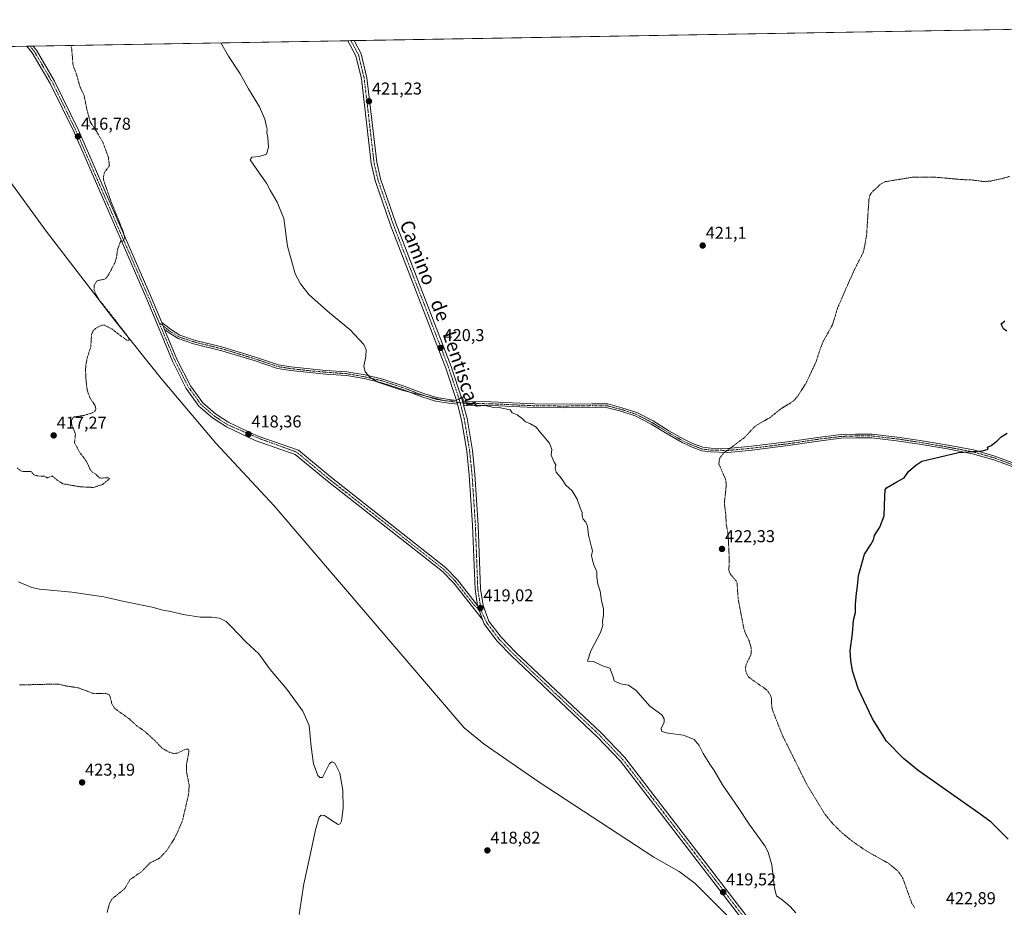
# Model space of a CAD drawing. Units: metres. Extents: x 618503 to 621980, y 4680856 to 4683228.
# Drawn here: x 621033 to 621608, y 4682709 to 4683228 of the extents above; entities that cross this region are included whole.
import ezdxf
from ezdxf.enums import TextEntityAlignment as Align

# ---------------------------------------------------------------- set-up
doc = ezdxf.new("R2010")
doc.units = ezdxf.units.M
doc.header["$MEASUREMENT"] = 0
doc.linetypes.add('TRAZO_Y_PUNTO', pattern=[1, 0.5, -0.25, 0, -0.25])
doc.linetypes.add('TRAZOS', pattern=[0.75, 0.5, -0.25])
for name, color, linetype, lineweight in [('Camino', 19, 'Continuous', 0), ('Camino Cxs', 19, 'Continuous', 0), ('Camino eje', 39, 'TRAZO_Y_PUNTO', 13), ('Carátula', 7, 'Continuous', 5), ('Comarca CxS', 133, 'Continuous', 0), ('Comunidad Autónoma CxS', 142, 'Continuous', 0), ('Corriente natural lineal', 142, 'Continuous', 13), ('Cultivos herbáceos CxS', 92, 'Continuous', 0), ('Curva de nivel auxiliar', 36, 'TRAZOS', 0), ('Curva de nivel maestra', 36, 'Continuous', 30), ('Curva de nivel normal', 36, 'Continuous', 0), ('Espacio natural protegido CxS', 2, 'Continuous', 0), ('Municipio CxS', 142, 'Continuous', 0), ('Pista no pavimentada', 254, 'Continuous', 13), ('Pista no pavimentada Cxs', 254, 'Continuous', 0), ('Pista pavimentada eje', 135, 'TRAZO_Y_PUNTO', 0), ('Provincia CxS', 1, 'Continuous', 0), ('Punto de cota en terreno', 7, 'Continuous', 0), ('Rótulo de punto de cota en terreno', 19, 'Continuous', 0), ('Texto cartográfico', 19, 'Continuous', 0)]:
    doc.layers.add(name, color=color, linetype=linetype, lineweight=lineweight)
doc.styles.add('Arial', font='txt', dxfattribs={"height": 0.2})

# ---------------------------------------------------------------- blocks, each defined once
blk = doc.blocks.new('*U156')
at = {"layer": 'Curva de nivel normal', "color": 36, "linetype": 'Continuous', "lineweight": 0}
for points in [[(621150.32, 4683214.09, 420), (621154.83, 4683206.3, 420), (621161.77, 4683195.93, 420), (621166.6, 4683187.3, 420), (621172.96, 4683176.8, 420), (621176.16, 4683169.49, 420), (621176.79, 4683165.93, 420), (621177.34, 4683163.76, 420), (621177.3, 4683161.76, 420), (621177.82, 4683158.89, 420), (621178.15, 4683153.09, 420), (621177.04, 4683149.05, 420), (621172.75, 4683147.81, 420), (621168.4, 4683147.29, 420), (621167.44, 4683145.76, 420), (621172.73, 4683138.25, 420), (621177.04, 4683132.22, 420), (621179.24, 4683128.08, 420), (621183.21, 4683121.06, 420), (621187.12, 4683111.48, 420), (621189.24, 4683095.43, 420), (621193.72, 4683079.2, 420), (621196.82, 4683073.4, 420), (621201.97, 4683066.87, 420), (621213.88, 4683056.32, 420), (621225.86, 4683046.47, 420), (621233.79, 4683037.97, 420), (621235.19, 4683034.78, 420), (621235.06, 4683030.84, 420), (621233.91, 4683025.29, 420), (621234.63, 4683021.99, 420), (621237.49, 4683018.68, 420), (621242.06, 4683015.95, 420), (621255.96, 4683011.22, 420), (621281.37, 4683004.95, 420), (621283.58, 4683004.89, 420), (621285.46, 4683005.46, 420), (621287.08, 4683005.25, 420), (621289.46, 4683006.02, 420), (621291.32, 4683007.33, 420), (621291.8, 4683005.76, 420), (621291.76, 4683003.93, 420), (621293.54, 4683004, 420), (621295.48, 4683003.72, 420), (621296.82, 4683002.66, 420), (621299.72, 4683001.89, 420), (621304.48, 4683002.32, 420), (621308.86, 4683001.36, 420), (621313.61, 4683000.94, 420), (621319.19, 4682999.66, 420), (621320.42, 4682997.96, 420), (621323.41, 4682996.76, 420), (621326.33, 4682994.72, 420), (621328.26, 4682992.76, 420), (621330.84, 4682991.84, 420), (621334.36, 4682989.6, 420), (621336.64, 4682986.81, 420), (621342.2, 4682980.38, 420), (621343.66, 4682976.5, 420), (621343.28, 4682973.35, 420), (621344.9, 4682969.15, 420), (621345.99, 4682967.6, 420), (621345.48, 4682965.73, 420), (621346.1, 4682963.32, 420), (621349.18, 4682959.68, 420), (621351.74, 4682955.76, 420), (621355.4, 4682952.44, 420), (621358.4, 4682947.6, 420), (621360.08, 4682942.42, 420), (621361.26, 4682939.75, 420), (621361.3, 4682937.75, 420), (621361.85, 4682935.83, 420), (621363.41, 4682934.22, 420), (621364.4, 4682931.76, 420), (621364.94, 4682926.6, 420), (621366.67, 4682919.5, 420), (621367.25, 4682917.41, 420), (621366.84, 4682914.66, 420), (621367.4, 4682911.9, 420), (621368.09, 4682909.25, 420), (621369.92, 4682905.08, 420), (621369.87, 4682902.03, 420), (621370.47, 4682897.96, 420), (621371.87, 4682893.89, 420), (621372.65, 4682888.18, 420), (621373.74, 4682883.75, 420), (621373.76, 4682879.75, 420), (621373.2, 4682876.08, 420), (621373.44, 4682873.75, 420), (621372.07, 4682869.75, 420), (621366.42, 4682859.06, 420), (621364.5, 4682853.02, 420), (621367.95, 4682852.78, 420), (621373.1, 4682850.26, 420), (621377.42, 4682848.91, 420), (621379.26, 4682844.41, 420), (621380.02, 4682841.51, 420), (621383.64, 4682839.79, 420), (621388.39, 4682838.87, 420), (621392.72, 4682835.88, 420), (621400.88, 4682826.7, 420), (621407.73, 4682821.55, 420), (621409.18, 4682819.33, 420), (621409.25, 4682817.4, 420), (621407.43, 4682813.58, 420), (621407.79, 4682811.8, 420), (621411.26, 4682810.88, 420), (621420.52, 4682809.7, 420), (621426.65, 4682807.17, 420), (621429.58, 4682803.73, 420), (621431.96, 4682799, 420), (621435.73, 4682792.77, 420), (621438.33, 4682789.03, 420), (621443.29, 4682780.77, 420), (621452.35, 4682767.5, 420), (621458.69, 4682757.84, 420), (621467.94, 4682745.01, 420), (621469.93, 4682741.39, 420), (621471.92, 4682734.07, 420), (621473.48, 4682720.41, 420), (621474.8, 4682715.81, 420), (621478.02, 4682713.64, 420), (621482.77, 4682709.71, 420), (621485.99, 4682705.93, 420)], [(621196.06, 4682704.95, 420), (621198.76, 4682722.87, 420), (621202.73, 4682740.57, 420), (621205.66, 4682754.4, 420), (621207.86, 4682761.83, 420), (621209.05, 4682763.03, 420), (621210.94, 4682762.91, 420), (621215.15, 4682759.98, 420), (621218.83, 4682757.54, 420), (621220.12, 4682757.93, 420), (621220.83, 4682759.53, 420), (621221.8, 4682767.03, 420), (621221.57, 4682777.52, 420), (621219.77, 4682787.64, 420), (621216.92, 4682793.48, 420), (621215.46, 4682794.08, 420), (621213.79, 4682793.21, 420), (621211.73, 4682788.82, 420), (621209.72, 4682785.07, 420), (621208.24, 4682784.94, 420), (621207.01, 4682786.2, 420), (621204.53, 4682793.04, 420), (621203.12, 4682802.9, 420), (621202.01, 4682815.41, 420), (621198.27, 4682823.66, 420), (621188.85, 4682836.58, 420), (621179.14, 4682848.12, 420), (621172.63, 4682857.31, 420), (621164.93, 4682864.16, 420), (621156.35, 4682873.18, 420), (621153.58, 4682876.2, 420), (621149.66, 4682878.12, 420), (621145.02, 4682878.68, 420), (621138.35, 4682878.73, 420), (621128.35, 4682880.22, 420), (621121.16, 4682882, 420), (621116.63, 4682882.84, 420), (621110.4, 4682884.48, 420), (621094.02, 4682887.9, 420), (621082.04, 4682890.61, 420), (621063.5, 4682893.26, 420), (621044.5, 4682895.03, 420), (621040.06, 4682895.92, 420), (621032.39, 4682899.27, 420)]]:
    blk.add_polyline3d(points, dxfattribs=at)
blk = doc.blocks.new('*U160')
at = {"layer": 'Curva de nivel auxiliar', "color": 36, "linetype": 'TRAZOS', "lineweight": 0}
for points in [[(621555.55, 4682708.76, 422.5), (621553.74, 4682711.46, 422.5), (621548.59, 4682725.76, 422.5), (621547.37, 4682727.96, 422.5), (621545.46, 4682730.41, 422.5), (621540.3, 4682734.72, 422.5), (621527.23, 4682742.11, 422.5), (621518.83, 4682747.84, 422.5), (621512.43, 4682753.2, 422.5), (621506.77, 4682758.87, 422.5), (621502.95, 4682763.55, 422.5), (621492.22, 4682781.4, 422.5), (621478.26, 4682809.45, 422.5), (621472.5, 4682824.06, 422.5), (621471.96, 4682826.63, 422.5), (621471.7, 4682831.57, 422.5), (621471.07, 4682833.33, 422.5), (621469.56, 4682835.47, 422.5), (621468.13, 4682836.84, 422.5), (621459.92, 4682842.56, 422.5), (621458.38, 4682843.77, 422.5), (621457.56, 4682845.06, 422.5), (621456.8, 4682847.29, 422.5), (621456.6, 4682848.94, 422.5), (621457.02, 4682851.05, 422.5), (621459.82, 4682856.76, 422.5), (621460.06, 4682859.33, 422.5), (621459.82, 4682861.27, 422.5), (621458.68, 4682865.05, 422.5), (621456.55, 4682869.24, 422.5), (621455.6, 4682872.35, 422.5), (621452.31, 4682889.37, 422.5), (621451.74, 4682898.52, 422.5), (621451, 4682900.14, 422.5), (621447.78, 4682903.72, 422.5), (621446.96, 4682905.82, 422.5), (621447.11, 4682914.06, 422.5), (621446.56, 4682925.09, 422.5), (621446.25, 4682928.49, 422.5), (621445.42, 4682932.57, 422.5), (621445.09, 4682938.66, 422.5), (621444.29, 4682945.34, 422.5), (621445.23, 4682953.7, 422.5), (621445.32, 4682957.13, 422.5), (621444.8, 4682959.63, 422.5), (621441.14, 4682967.94, 422.5), (621441.21, 4682970.28, 422.5), (621441.76, 4682972, 422.5), (621443.95, 4682974.58, 422.5), (621456.06, 4682983.58, 422.5), (621462.22, 4682990.23, 422.5), (621470.74, 4682995.15, 422.5), (621477.35, 4683000.42, 422.5), (621484.38, 4683004.72, 422.5), (621487.14, 4683007.77, 422.5), (621492, 4683015.44, 422.5), (621497.86, 4683027.89, 422.5), (621500.17, 4683035.21, 422.5), (621501.84, 4683039.38, 422.5), (621507.43, 4683049.48, 422.5), (621510.41, 4683059.31, 422.5), (621515.28, 4683070.55, 422.5), (621520.29, 4683081.77, 422.5), (621525.26, 4683091.48, 422.5), (621526.24, 4683095.45, 422.5), (621527.34, 4683102.23, 422.5), (621528.68, 4683122.61, 422.5), (621529.27, 4683125.14, 422.5), (621530.47, 4683126.93, 422.5), (621535.79, 4683131.78, 422.5), (621537.87, 4683132.94, 422.5), (621554.02, 4683135.63, 422.5), (621567.28, 4683135.65, 422.5), (621583.16, 4683134.2, 422.5), (621587.92, 4683134.12, 422.5), (621596.09, 4683133.06, 422.5), (621599.75, 4683133.4, 422.5), (621607.38, 4683135.03, 422.5), (621610.63, 4683136.1, 422.5)], [(621032.97, 4682839.06, 422.5), (621055.29, 4682839.61, 422.5), (621059.58, 4682838.55, 422.5), (621067.22, 4682837.38, 422.5), (621075.85, 4682834.13, 422.5), (621083.3, 4682833.99, 422.5), (621084.91, 4682833.64, 422.5), (621085.7, 4682832.62, 422.5), (621086.73, 4682828.12, 422.5), (621088.43, 4682825.36, 422.5), (621097.01, 4682819.19, 422.5), (621101.2, 4682815.29, 422.5), (621106.14, 4682811.85, 422.5), (621111.98, 4682806.46, 422.5), (621116.04, 4682802.2, 422.5), (621120.23, 4682799.85, 422.5), (621122.9, 4682798.99, 422.5), (621125.13, 4682799.29, 422.5), (621130.06, 4682801.63, 422.5), (621131.23, 4682801.62, 422.5), (621131.66, 4682801.14, 422.5), (621131.68, 4682799.7, 422.5), (621130.26, 4682792.12, 422.5), (621130.41, 4682788.04, 422.5), (621131.88, 4682780.62, 422.5), (621131.72, 4682775.94, 422.5), (621128.12, 4682760.28, 422.5), (621125.27, 4682753.3, 422.5), (621123.1, 4682749.06, 422.5), (621119.13, 4682742.8, 422.5), (621115.57, 4682738.75, 422.5), (621114.01, 4682737.56, 422.5), (621109.16, 4682735.2, 422.5), (621104.07, 4682730, 422.5), (621097.23, 4682725.21, 422.5), (621094.36, 4682720.13, 422.5), (621087.75, 4682714.82, 422.5), (621086.31, 4682713.21, 422.5), (621085.25, 4682710.92, 422.5), (621084.04, 4682706.24, 422.5)]]:
    blk.add_polyline3d(points, dxfattribs=at)
blk = doc.blocks.new('*U164')
at = {"layer": 'Curva de nivel maestra', "color": 36, "linetype": 'Continuous', "lineweight": 30}
for points in [[(621609.99, 4682749.09, 425), (621599.96, 4682758.93, 425), (621592.82, 4682764.2, 425), (621557.46, 4682789.16, 425), (621548.82, 4682796.14, 425), (621538.93, 4682806.26, 425), (621530.68, 4682819.37, 425), (621522.36, 4682837, 425), (621518.99, 4682847.32, 425), (621518.14, 4682853.42, 425), (621517.66, 4682859.08, 425), (621519.12, 4682869.04, 425), (621519.67, 4682876.83, 425), (621520.76, 4682881.4, 425), (621520.9, 4682886.34, 425), (621521.36, 4682892.75, 425), (621521.99, 4682896.75, 425), (621522.49, 4682903.08, 425), (621524.05, 4682908.42, 425), (621526.15, 4682915.42, 425), (621529.81, 4682921.08, 425), (621531.31, 4682923.75, 425), (621531.92, 4682926.42, 425), (621535.05, 4682931.25, 425), (621537.59, 4682937.75, 425), (621537.88, 4682949.4, 425), (621538.22, 4682953.12, 425), (621538.98, 4682954.16, 425), (621544.9, 4682957.67, 425), (621549.18, 4682960, 425), (621551.84, 4682963.71, 425), (621556.04, 4682967.42, 425), (621559.52, 4682969.79, 425), (621569.43, 4682972.18, 425), (621581.02, 4682974.82, 425), (621595.01, 4682975.87, 425), (621598.35, 4682976.78, 425), (621597.85, 4682978.04, 425), (621599.93, 4682978.88, 425), (621603.27, 4682981.38, 425), (621605.93, 4682984.01, 425), (621609.27, 4682986.12, 425)], [(621609.15, 4683045.63, 425), (621607.28, 4683047.1, 425), (621606.37, 4683048.62, 425), (621605.83, 4683049.92, 425), (621608.03, 4683051.75, 425)]]:
    blk.add_polyline3d(points, dxfattribs=at)
blk = doc.blocks.new('5PATER')
at = {"layer": 'Carátula', "linetype": 'Continuous', "lineweight": 5}
h = blk.add_hatch(color=250, dxfattribs=at)
edge = h.paths.add_edge_path()
edge.add_ellipse((0, 0.01), major_axis=(-1.33, -1.34), ratio=0.999422, start_angle=0, end_angle=360)

msp = doc.modelspace()

# ---------------------------------------------------------------- linework, layer by layer
at = {"layer": 'Camino', "color": 19, "linetype": 'Continuous', "lineweight": 0}
for points in [[(621117.6, 4683046.67, 418.45), (621115.87, 4683050.84, 418.41)], [(621115.87, 4683050.84, 418.41), (621120.92, 4683046.85, 418.63), (621126.37, 4683043.36, 418.85), (621135.09, 4683040.45, 418.98), (621151.48, 4683036.43, 419.15), (621170.57, 4683030.6, 419.36), (621184.04, 4683026.07, 419.47), (621191.34, 4683024.92, 419.53), (621200.62, 4683023.87, 419.61), (621211.6, 4683022.81, 419.75), (621224.02, 4683021.96, 419.85), (621234.59, 4683020.15, 419.91), (621245.04, 4683017.7, 419.93), (621257.39, 4683013.65, 419.94), (621268.38, 4683009.42, 419.94), (621276.21, 4683007.02, 419.95), (621283.63, 4683005.87, 419.97), (621288.02, 4683005.29, 419.97)], [(621288.62, 4683003, 419.96), (621283.32, 4683003.7, 419.95), (621275.72, 4683004.87, 419.88), (621267.67, 4683007.34, 419.88), (621256.65, 4683011.58, 419.89), (621244.44, 4683015.58, 419.89), (621234.15, 4683017.99, 419.84), (621223.76, 4683019.78, 419.79), (621211.42, 4683020.62, 419.69), (621200.39, 4683021.68, 419.56), (621191.04, 4683022.74, 419.48), (621183.52, 4683023.93, 419.42), (621169.9, 4683028.5, 419.34), (621150.89, 4683034.31, 419.12), (621134.48, 4683038.33, 419.01), (621125.41, 4683041.36, 418.81), (621119.64, 4683045.06, 418.54), (621117.6, 4683046.67, 418.45)], [(621288.02, 4683005.29, 419.97), (621288.62, 4683003, 419.96)], [(621291.48, 4683004.84, 419.96), (621292.07, 4683002.54, 419.94)], [(621291.48, 4683004.84, 419.96), (621293.19, 4683004.61, 419.97), (621308.06, 4683004.4, 420.04), (621333.46, 4683003.24, 420.32), (621350.54, 4683003.05, 420.56), (621367.07, 4683003.31, 420.93), (621376.36, 4683003.18, 421.17), (621384.45, 4683001.02, 421.29), (621393.17, 4682998.2, 421.49), (621402.68, 4682993.25, 421.66), (621411.96, 4682987.55, 421.82), (621420.63, 4682982.55, 421.97), (621426.37, 4682979.95, 422.07), (621431.76, 4682977.89, 422.17), (621436.34, 4682977.38, 422.24), (621446.28, 4682977.12, 422.41), (621460.22, 4682978.44, 422.69), (621482.55, 4682981.21, 423), (621500.28, 4682983.86, 423.22), (621512.38, 4682985.32, 423.32), (621520.91, 4682985.59, 423.45), (621530.52, 4682985.59, 423.63), (621545.15, 4682983.86, 423.95), (621558.54, 4682981.87, 424.28), (621574.84, 4682979.09, 424.64), (621589.71, 4682976.3, 424.95), (621602.24, 4682972.7, 425.15), (621624.79, 4682964.34, 425.54)], [(621623.98, 4682962.3, 425.65), (621601.55, 4682970.61, 425.29), (621589.2, 4682974.15, 425.06), (621574.45, 4682976.92, 424.75), (621558.2, 4682979.7, 424.4), (621544.86, 4682981.68, 424.08), (621530.39, 4682983.39, 423.72), (621520.95, 4682983.39, 423.55), (621512.55, 4682983.12, 423.41), (621500.57, 4682981.68, 423.29), (621482.85, 4682979.03, 423.05), (621460.46, 4682976.25, 422.74), (621446.36, 4682974.92, 422.47), (621436.19, 4682975.19, 422.23), (621431.24, 4682975.73, 422.09), (621425.52, 4682977.91, 422), (621419.62, 4682980.6, 421.87), (621410.83, 4682985.66, 421.72), (621401.59, 4682991.33, 421.58), (621392.31, 4682996.17, 421.41), (621383.83, 4682998.91, 421.23), (621376.05, 4683000.98, 421.08), (621367.08, 4683001.11, 420.85), (621350.54, 4683000.85, 420.46), (621333.4, 4683001.04, 420.22), (621308, 4683002.2, 419.98), (621293.03, 4683002.42, 419.94), (621292.07, 4683002.54, 419.94)]]:
    msp.add_polyline3d(points, dxfattribs=at)
at = {"layer": 'Camino Cxs', "color": 19, "linetype": 'Continuous', "lineweight": 0}
msp.add_polyline3d([(621288.02, 4683005.29, 419.97), (621288.62, 4683003, 419.96), (621283.32, 4683003.7, 419.95), (621275.72, 4683004.87, 419.88), (621267.67, 4683007.34, 419.88), (621256.65, 4683011.58, 419.89), (621244.44, 4683015.58, 419.89), (621234.15, 4683017.99, 419.84), (621223.76, 4683019.78, 419.79), (621211.42, 4683020.62, 419.69), (621200.39, 4683021.68, 419.56), (621191.04, 4683022.74, 419.48), (621183.52, 4683023.93, 419.42), (621169.9, 4683028.5, 419.34), (621150.89, 4683034.31, 419.12), (621134.48, 4683038.33, 419.01), (621125.41, 4683041.36, 418.81), (621119.64, 4683045.06, 418.54), (621117.6, 4683046.67, 418.45), (621115.87, 4683050.84, 418.41), (621120.92, 4683046.85, 418.63), (621126.37, 4683043.36, 418.85), (621135.09, 4683040.45, 418.98), (621151.48, 4683036.43, 419.15), (621170.57, 4683030.6, 419.36), (621184.04, 4683026.07, 419.47), (621191.34, 4683024.92, 419.53), (621200.62, 4683023.87, 419.61), (621211.6, 4683022.81, 419.75), (621224.02, 4683021.96, 419.85), (621234.59, 4683020.15, 419.91), (621245.04, 4683017.7, 419.93), (621257.39, 4683013.65, 419.94), (621268.38, 4683009.42, 419.94), (621276.21, 4683007.02, 419.95), (621283.63, 4683005.87, 419.97), (621288.02, 4683005.29, 419.97)], close=True, dxfattribs=at)
msp.add_polyline3d([(621623.98, 4682962.3, 425.65), (621601.55, 4682970.61, 425.29), (621589.2, 4682974.15, 425.06), (621574.45, 4682976.92, 424.75), (621558.2, 4682979.7, 424.4), (621544.86, 4682981.68, 424.08), (621530.39, 4682983.39, 423.72), (621520.95, 4682983.39, 423.55), (621512.55, 4682983.12, 423.41), (621500.57, 4682981.68, 423.29), (621482.85, 4682979.03, 423.05), (621460.46, 4682976.25, 422.74), (621446.36, 4682974.92, 422.47), (621436.19, 4682975.19, 422.23), (621431.24, 4682975.73, 422.09), (621425.52, 4682977.91, 422), (621419.62, 4682980.6, 421.87), (621410.83, 4682985.66, 421.72), (621401.59, 4682991.33, 421.58), (621392.31, 4682996.17, 421.41), (621383.83, 4682998.91, 421.23), (621376.05, 4683000.98, 421.08), (621367.08, 4683001.11, 420.85), (621350.54, 4683000.85, 420.46), (621333.4, 4683001.04, 420.22), (621308, 4683002.2, 419.98), (621293.03, 4683002.42, 419.94), (621292.07, 4683002.54, 419.94), (621292.07, 4683002.54, 419.94), (621291.48, 4683004.84, 419.96), (621293.19, 4683004.61, 419.97), (621308.06, 4683004.4, 420.04), (621333.46, 4683003.24, 420.32), (621350.54, 4683003.05, 420.56), (621367.07, 4683003.31, 420.93), (621376.36, 4683003.18, 421.17), (621384.45, 4683001.02, 421.29), (621393.17, 4682998.2, 421.49), (621402.68, 4682993.25, 421.66), (621411.96, 4682987.55, 421.82), (621420.63, 4682982.55, 421.97), (621426.37, 4682979.95, 422.07), (621431.76, 4682977.89, 422.17), (621436.34, 4682977.38, 422.24), (621446.28, 4682977.12, 422.41), (621460.22, 4682978.44, 422.69), (621482.55, 4682981.21, 423), (621500.28, 4682983.86, 423.22), (621512.38, 4682985.32, 423.32), (621520.91, 4682985.59, 423.45), (621530.52, 4682985.59, 423.63), (621545.15, 4682983.86, 423.95), (621558.54, 4682981.87, 424.28), (621574.84, 4682979.09, 424.64), (621589.71, 4682976.3, 424.95), (621602.24, 4682972.7, 425.15), (621624.79, 4682964.34, 425.54)], dxfattribs=at)
at = {"layer": 'Camino eje', "color": 39, "linetype": 'TRAZO_Y_PUNTO', "lineweight": 13}
for points in [[(621114.41, 4683050.59, 418.35), (621120.28, 4683045.95, 418.58), (621125.89, 4683042.36, 418.83), (621134.78, 4683039.39, 419), (621151.19, 4683035.37, 419.14), (621170.24, 4683029.55, 419.35), (621183.78, 4683025, 419.45), (621191.19, 4683023.83, 419.5), (621200.5, 4683022.78, 419.58), (621211.51, 4683021.72, 419.72), (621223.89, 4683020.87, 419.82), (621234.37, 4683019.07, 419.87), (621244.74, 4683016.64, 419.91), (621257.02, 4683012.62, 419.91), (621268.03, 4683008.38, 419.91), (621275.96, 4683005.95, 419.92), (621283.48, 4683004.78, 419.96), (621290.05, 4683003.92, 419.96)], [(621290.05, 4683003.92, 419.96), (621293.11, 4683003.51, 419.96), (621308.03, 4683003.3, 420.02), (621333.43, 4683002.14, 420.27), (621350.54, 4683001.95, 420.51), (621367.08, 4683002.21, 420.89), (621376.2, 4683002.08, 421.13), (621384.14, 4682999.96, 421.26), (621392.74, 4682997.19, 421.45), (621402.13, 4682992.29, 421.62), (621411.39, 4682986.6, 421.77), (621420.12, 4682981.58, 421.91), (621425.95, 4682978.93, 422.05), (621431.5, 4682976.81, 422.13), (621436.26, 4682976.28, 422.23), (621446.32, 4682976.02, 422.44), (621460.34, 4682977.34, 422.72), (621482.7, 4682980.12, 423.03), (621500.43, 4682982.77, 423.26), (621512.46, 4682984.22, 423.37), (621520.93, 4682984.49, 423.5), (621530.46, 4682984.49, 423.67), (621545.01, 4682982.77, 424.01), (621558.37, 4682980.78, 424.34), (621574.64, 4682978, 424.69), (621589.46, 4682975.23, 425), (621601.89, 4682971.65, 425.22), (621624.38, 4682963.32, 425.59)]]:
    msp.add_polyline3d(points, dxfattribs=at)
at = {"layer": 'Comarca CxS', "color": 133, "linetype": 'Continuous', "lineweight": 0}
msp.add_polyline3d([(621980.43, 4680914.44, 438.45), (618544.28, 4680855.58, 413.47), (618505.21, 4683168.77, 393.78), (621940.23, 4683227.63, 429.81), (621980.43, 4680914.44, 438.45)], close=True, dxfattribs=at)
at = {"layer": 'Comunidad Autónoma CxS', "color": 142, "linetype": 'Continuous', "lineweight": 0}
msp.add_polyline3d([(619159.18, 4680866.11, 415.31), (618544.28, 4680855.58, 413.47), (618505.21, 4683168.77, 393.78), (621940.23, 4683227.63, 429.81), (621980.43, 4680914.44, 438.45), (619862.79, 4680878.17, 422.23), (619159.18, 4680866.11, 415.31)], close=True, dxfattribs=at)
at = {"layer": 'Corriente natural lineal', "color": 142, "linetype": 'Continuous', "lineweight": 13}
msp.add_polyline3d([(621592.12, 4682546.29, 419.46), (621524.58, 4682610.73, 419.14), (621495.39, 4682640.32, 418.71), (621484.7, 4682652.25, 418.68), (621475.48, 4682664.08, 418.65), (621455.21, 4682694.13, 418.48), (621445.16, 4682705.25, 418.54), (621427.3, 4682723.11, 418.33), (621417.86, 4682730.16, 418.35), (621403.07, 4682738.42, 418.27), (621336.26, 4682782.36, 418.25), (621304.01, 4682804.53, 418.27), (621292.35, 4682813.97, 418.16), (621181.5, 4682943.77, 417.68), (621147.45, 4682980.38, 417.82), (621115.59, 4683018.02, 417.76), (621088.51, 4683051.91, 417.39), (621048.41, 4683104.02, 416.55), (621024.03, 4683137.66, 416.45), (621016.99, 4683150.28, 416.31), (620954.23, 4683210.73, 415.85), (620954.23, 4683210.73, 415.85)], dxfattribs=at)
at = {"layer": 'Cultivos herbáceos CxS', "color": 92, "linetype": 'Continuous', "lineweight": 0}
for points in [[(620213.67, 4683198.05, 408.91), (621940.23, 4683227.63, 429.81), (621962.46, 4681948.26, 427.98)], [(620213.67, 4683198.05, 408.91), (620895.94, 4683209.74, 416.44), (620898.06, 4683209.77, 416.41), (620900.18, 4683209.81, 416.37), (620954.22, 4683210.73, 415.85), (621037.07, 4683212.15, 416.5), (621038.93, 4683212.19, 416.62), (621040.79, 4683212.22, 416.74), (621224.52, 4683215.37, 421.02), (621226.33, 4683215.4, 421.04), (621228.14, 4683215.43, 421.06), (621940.23, 4683227.63, 429.81), (621942.26, 4683110.8, 430.59), (621942.28, 4683109.68, 430.44), (621942.3, 4683108.55, 430.3), (621952.36, 4682529.72, 420.16), (621952.39, 4682527.68, 420.19), (621952.42, 4682526.32, 420.29), (621952.44, 4682524.97, 420.4), (621955.31, 4682359.65, 420.54), (621962.43, 4681950.37, 427.95), (621962.46, 4681948.26, 427.98)]]:
    msp.add_polyline3d(points, dxfattribs=at)
at = {"layer": 'Curva de nivel auxiliar', "color": 36, "linetype": 'TRAZOS', "lineweight": 0}
msp.add_polyline3d([(621062.76, 4683212.59, 417.5), (621062.89, 4683212.4, 417.5), (621063.35, 4683210.57, 417.5), (621064.13, 4683201.05, 417.5), (621066.27, 4683195.4, 417.5), (621068.06, 4683188.76, 417.5), (621070.61, 4683183.25, 417.5), (621072.29, 4683174.81, 417.5), (621074.16, 4683167.88, 417.5), (621077.91, 4683162.28, 417.5), (621081.63, 4683155.81, 417.5), (621084.77, 4683147.3, 417.5), (621085.36, 4683142.37, 417.5), (621082.45, 4683138.37, 417.5), (621081.94, 4683136.09, 417.5), (621082.01, 4683133.72, 417.5), (621086.28, 4683121.52, 417.5), (621093.38, 4683103.98, 417.5), (621094.16, 4683100.78, 417.5), (621093.86, 4683098.75, 417.5), (621093.13, 4683098.3, 417.5), (621092.13, 4683098.57, 417.5), (621091.86, 4683098.11, 417.5), (621090.14, 4683093.45, 417.5), (621089.51, 4683088.72, 417.5), (621088.81, 4683086.12, 417.5), (621084.48, 4683077.93, 417.5), (621083.45, 4683076.63, 417.5), (621082.48, 4683076.07, 417.5), (621078.75, 4683075.27, 417.5), (621077.91, 4683074.83, 417.5), (621076.47, 4683072.53, 417.5), (621076.35, 4683070.14, 417.5), (621077.24, 4683067.73, 417.5), (621079.29, 4683064.27, 417.5), (621095.59, 4683043.38, 417.5), (621096.99, 4683040.64, 417.5), (621096.23, 4683040.26, 417.5), (621094.89, 4683040.81, 417.5), (621086.59, 4683047.08, 417.5), (621082.53, 4683049.23, 417.5), (621081.34, 4683049.27, 417.5), (621079.56, 4683048.68, 417.5), (621077.28, 4683047.31, 417.5), (621075.88, 4683045.97, 417.5), (621074.95, 4683043.79, 417.5), (621074.48, 4683036.57, 417.5), (621072.36, 4683029.98, 417.5), (621071.54, 4683025.57, 417.5), (621071.44, 4683022.39, 417.5), (621071.7, 4683016.98, 417.5), (621072.49, 4683010.8, 417.5), (621074.06, 4683006.69, 417.5), (621076.99, 4683002.21, 417.5), (621077.53, 4683000.13, 417.5), (621076.81, 4682998.86, 417.5), (621075.37, 4682998.01, 417.5), (621070.54, 4682996.52, 417.5), (621064.88, 4682995.58, 417.5), (621063.72, 4682994.64, 417.5), (621063.15, 4682993.25, 417.5), (621063.43, 4682990.78, 417.5), (621065.04, 4682987.15, 417.5), (621065.51, 4682985.3, 417.5), (621065.01, 4682980.54, 417.5), (621068.03, 4682974.81, 417.5), (621071.93, 4682969.71, 417.5), (621074.17, 4682964.81, 417.5), (621075.12, 4682963.63, 417.5), (621077.57, 4682961.99, 417.5), (621079.46, 4682960.1, 417.5), (621080.9, 4682959.87, 417.5), (621084.78, 4682960.13, 417.5), (621085.41, 4682959.85, 417.5), (621085.24, 4682959.27, 417.5), (621081.36, 4682956.17, 417.5), (621075.96, 4682954.42, 417.5), (621068.04, 4682954.81, 417.5), (621058.18, 4682956.62, 417.5), (621054.87, 4682958.67, 417.5), (621052.02, 4682961.16, 417.5), (621049.25, 4682959.92, 417.5), (621047.43, 4682960.94, 417.5), (621044.29, 4682961.01, 417.5), (621041.95, 4682961.51, 417.5), (621041.11, 4682961.99, 417.5), (621039.87, 4682963.45, 417.5), (621039.22, 4682963.72, 417.5), (621035.71, 4682963.69, 417.5), (621033.62, 4682964.07, 417.5), (621031.4, 4682965.95, 417.5)], dxfattribs=at)
at = {"layer": 'Espacio natural protegido CxS', "color": 2, "linetype": 'Continuous', "lineweight": 0}
msp.add_polyline3d([(621980.43, 4680914.44, 438.45), (618544.28, 4680855.58, 413.47), (618505.21, 4683168.77, 393.78), (621940.23, 4683227.63, 429.81), (621980.43, 4680914.44, 438.45)], close=True, dxfattribs=at)
msp.add_polyline3d([(618505.21, 4683168.77, 393.78), (621940.23, 4683227.63, 429.81), (621940.23, 4683227.63, 429.81), (621980.43, 4680914.44, 438.45), (619862.79, 4680878.17, 422.23)], dxfattribs=at)
at = {"layer": 'Municipio CxS', "color": 142, "linetype": 'Continuous', "lineweight": 0}
msp.add_polyline3d([(618505.21, 4683168.77, 393.78), (621940.23, 4683227.63, 429.81), (621940.23, 4683227.63, 429.81), (621980.43, 4680914.44, 438.45), (619862.79, 4680878.17, 422.23)], dxfattribs=at)
at = {"layer": 'Pista no pavimentada', "color": 254, "linetype": 'Continuous', "lineweight": 13}
for points in [[(621224.52, 4683215.37, 421.02), (621228.14, 4683215.43, 421.06)], [(621288.02, 4683005.29, 419.97), (621281.78, 4683024.07, 420.14), (621249.45, 4683107.7, 420.94), (621240.53, 4683133.74, 420.98), (621238.23, 4683143.83, 420.96), (621232.49, 4683193.02, 421.07), (621229.27, 4683206.46, 421.06), (621224.52, 4683215.37, 421.02)], [(621228.14, 4683215.43, 421.06), (621232.31, 4683207.61, 421.1), (621235.66, 4683193.58, 421.16), (621241.41, 4683144.37, 421.1), (621243.63, 4683134.62, 421.09), (621252.48, 4683108.8, 420.98), (621284.81, 4683025.16, 420.23), (621291.13, 4683006.19, 419.97), (621291.48, 4683004.84, 419.96)], [(621037.07, 4683212.15, 416.5), (621040.79, 4683212.22, 416.74)], [(621303.14, 4682877.23, 418.83), (621286.34, 4682898.51, 418.48), (621279.65, 4682905.45, 418.42), (621212.45, 4682958.38, 418.06), (621193.84, 4682973.62, 417.97), (621170.5, 4682981.84, 418.25), (621153.64, 4682989.81, 418.74), (621145.56, 4682995.04, 418.78), (621137.64, 4683001.99, 418.76), (621130.24, 4683012.3, 418.58), (621122.15, 4683028.14, 418.53), (621107.14, 4683064.35, 418.12), (621064.69, 4683161.84, 416.64), (621050.84, 4683190.28, 416.63), (621040.36, 4683208.23, 416.54), (621037.07, 4683212.15, 416.5)], [(621040.79, 4683212.22, 416.74), (621042.74, 4683209.9, 416.82), (621053.39, 4683191.64, 416.93), (621067.32, 4683163.05, 416.91), (621109.8, 4683065.48, 418.28), (621115.87, 4683050.84, 418.41)], [(621117.6, 4683046.67, 418.45), (621115.87, 4683050.84, 418.41)], [(621117.6, 4683046.67, 418.45), (621124.78, 4683029.36, 418.53), (621132.71, 4683013.81, 418.61), (621139.79, 4683003.94, 418.65), (621147.31, 4682997.36, 418.67), (621155.05, 4682992.34, 418.66), (621171.57, 4682984.53, 418.34), (621195.71, 4682976.2, 418.1), (621214.14, 4682960.73, 418.06), (621281.6, 4682907.6, 418.46), (621288.52, 4682900.41, 418.57), (621300.29, 4682885.5, 418.93)], [(621288.02, 4683005.29, 419.97), (621288.62, 4683003, 419.96)], [(621300.29, 4682885.5, 418.93), (621298.75, 4682894.94, 419), (621297.36, 4682932.32, 419.34), (621295.42, 4682961.64, 419.53), (621294, 4682975.56, 419.63), (621290.95, 4682993.94, 419.8), (621288.62, 4683003, 419.96)], [(621291.48, 4683004.84, 419.96), (621292.07, 4683002.54, 419.94)], [(621292.07, 4683002.54, 419.94), (621294.11, 4682994.61, 419.79), (621297.2, 4682975.98, 419.66), (621298.63, 4682961.91, 419.53), (621300.58, 4682932.49, 419.39), (621301.96, 4682895.26, 419.11), (621303.56, 4682885.41, 419.01), (621306.88, 4682876.37, 419), (621313.96, 4682866.98, 419.09), (621322.52, 4682858.08, 419.19), (621372.32, 4682811.15, 419.26), (621386.13, 4682796.67, 419.27), (621486.65, 4682665.87, 419.77), (621523.16, 4682627.94, 420.13), (621538.84, 4682611.92, 420.19)], [(621300.29, 4682885.5, 418.93), (621303.14, 4682877.23, 418.83)], [(621300.29, 4682885.5, 418.93), (621303.14, 4682877.23, 418.83)], [(621484.2, 4682663.77, 419.94), (621383.68, 4682794.57, 419.17), (621370.05, 4682808.86, 419.18), (621320.25, 4682855.79, 419.1), (621311.51, 4682864.88, 419.03), (621304.02, 4682874.81, 418.87), (621303.14, 4682877.23, 418.83)]]:
    msp.add_polyline3d(points, dxfattribs=at)
at = {"layer": 'Pista no pavimentada Cxs', "color": 254, "linetype": 'Continuous', "lineweight": 0}
msp.add_polyline3d([(621484.2, 4682663.77, 419.94), (621383.68, 4682794.57, 419.17), (621370.05, 4682808.86, 419.18), (621320.25, 4682855.79, 419.1), (621311.51, 4682864.88, 419.03), (621304.02, 4682874.81, 418.87), (621303.14, 4682877.23, 418.83), (621300.29, 4682885.5, 418.93), (621298.75, 4682894.94, 419), (621297.36, 4682932.32, 419.34), (621295.42, 4682961.64, 419.53), (621294, 4682975.56, 419.63), (621290.95, 4682993.94, 419.8), (621288.62, 4683003, 419.96), (621288.02, 4683005.29, 419.97), (621281.78, 4683024.07, 420.14), (621249.45, 4683107.7, 420.94), (621240.53, 4683133.74, 420.98), (621238.23, 4683143.83, 420.96), (621232.49, 4683193.02, 421.07), (621229.27, 4683206.46, 421.06), (621224.52, 4683215.37, 421.02), (621228.14, 4683215.43, 421.06), (621232.31, 4683207.61, 421.1), (621235.66, 4683193.58, 421.16), (621241.41, 4683144.37, 421.1), (621243.63, 4683134.62, 421.09), (621252.48, 4683108.8, 420.98), (621284.81, 4683025.16, 420.23), (621291.13, 4683006.19, 419.97), (621291.48, 4683004.84, 419.96), (621291.48, 4683004.84, 419.96), (621292.07, 4683002.54, 419.94), (621294.11, 4682994.61, 419.79), (621297.2, 4682975.98, 419.66), (621298.63, 4682961.91, 419.53), (621300.58, 4682932.49, 419.39), (621301.96, 4682895.26, 419.11), (621303.56, 4682885.41, 419.01), (621306.88, 4682876.37, 419), (621313.96, 4682866.98, 419.09), (621322.52, 4682858.08, 419.19), (621372.32, 4682811.15, 419.26), (621386.13, 4682796.67, 419.27), (621486.65, 4682665.87, 419.77)], dxfattribs=at)
msp.add_polyline3d([(621115.87, 4683050.84, 418.41), (621117.6, 4683046.67, 418.45), (621124.78, 4683029.36, 418.53), (621132.71, 4683013.81, 418.61), (621139.79, 4683003.94, 418.65), (621147.31, 4682997.36, 418.67), (621155.05, 4682992.34, 418.66), (621171.57, 4682984.53, 418.34), (621195.71, 4682976.2, 418.1), (621214.14, 4682960.73, 418.06), (621281.6, 4682907.6, 418.46), (621288.52, 4682900.41, 418.57), (621300.29, 4682885.5, 418.93), (621303.14, 4682877.23, 418.83), (621286.34, 4682898.51, 418.48), (621279.65, 4682905.45, 418.42), (621212.45, 4682958.38, 418.06), (621193.84, 4682973.62, 417.97), (621170.5, 4682981.84, 418.25), (621153.64, 4682989.81, 418.74), (621145.56, 4682995.04, 418.78), (621137.64, 4683001.99, 418.76), (621130.24, 4683012.3, 418.58), (621122.15, 4683028.14, 418.53), (621107.14, 4683064.35, 418.12), (621064.69, 4683161.84, 416.64), (621050.84, 4683190.28, 416.63), (621040.36, 4683208.23, 416.54), (621037.07, 4683212.15, 416.5), (621040.79, 4683212.22, 416.74), (621042.74, 4683209.9, 416.82), (621053.39, 4683191.64, 416.93), (621067.32, 4683163.05, 416.91), (621109.8, 4683065.48, 418.28), (621115.87, 4683050.84, 418.41)], close=True, dxfattribs=at)
at = {"layer": 'Pista pavimentada eje', "color": 135, "linetype": 'TRAZO_Y_PUNTO', "lineweight": 0}
for points in [[(621226.33, 4683215.4, 421.04), (621230.79, 4683207.04, 421.09), (621234.08, 4683193.3, 421.12), (621239.82, 4683144.1, 421.03), (621242.08, 4683134.18, 421.04), (621250.97, 4683108.25, 420.95), (621283.3, 4683024.62, 420.18), (621289.58, 4683005.73, 419.97), (621290.05, 4683003.92, 419.96)], [(621038.93, 4683212.19, 416.62), (621038.93, 4683212.19, 416.62), (621041.55, 4683209.07, 416.65), (621052.12, 4683190.96, 416.76), (621066.01, 4683162.45, 416.76), (621108.47, 4683064.92, 418.19), (621114.41, 4683050.59, 418.35)], [(621114.41, 4683050.59, 418.35), (621123.47, 4683028.75, 418.52), (621131.48, 4683013.06, 418.6), (621138.72, 4683002.97, 418.69), (621146.44, 4682996.2, 418.73), (621154.35, 4682991.08, 418.69), (621173.31, 4682982.83, 418.28), (621194.58, 4682975.1, 418.04), (621213.3, 4682959.56, 418.06), (621280.63, 4682906.53, 418.43), (621287.43, 4682899.46, 418.52), (621298.77, 4682885.09, 418.84), (621302.33, 4682882.71, 418.94)], [(621290.05, 4683003.92, 419.96), (621292.53, 4682994.28, 419.8), (621295.6, 4682975.77, 419.66), (621297.03, 4682961.78, 419.57), (621298.97, 4682932.41, 419.36), (621300.36, 4682895.1, 419.07), (621302.33, 4682882.71, 418.94)], [(621302.33, 4682882.71, 418.94), (621305.45, 4682875.59, 418.94), (621312.74, 4682865.93, 419.07), (621321.39, 4682856.94, 419.16), (621371.19, 4682810.01, 419.25), (621384.91, 4682795.62, 419.22), (621485.43, 4682664.82, 419.91), (621538.02, 4682610.46, 420.29)]]:
    msp.add_polyline3d(points, dxfattribs=at)
at = {"layer": 'Provincia CxS', "color": 1, "linetype": 'Continuous', "lineweight": 0}
msp.add_polyline3d([(621980.43, 4680914.44, 438.45), (618544.28, 4680855.58, 413.47), (618505.21, 4683168.77, 393.78), (621940.23, 4683227.63, 429.81), (621980.43, 4680914.44, 438.45)], close=True, dxfattribs=at)

# ---------------------------------------------------------------- block references
at = {"layer": 'Curva de nivel auxiliar', "color": 36, "linetype": 'TRAZOS', "lineweight": 0}
msp.add_blockref('*U160', (0, 0), dxfattribs=at)
at = {"layer": 'Curva de nivel maestra', "color": 36, "linetype": 'Continuous', "lineweight": 30}
msp.add_blockref('*U164', (0, 0), dxfattribs=at)
at = {"layer": 'Curva de nivel normal', "color": 36, "linetype": 'Continuous', "lineweight": 0}
msp.add_blockref('*U156', (0, 0), dxfattribs=at)
at = {"layer": 'Punto de cota en terreno', "linetype": 'Continuous', "lineweight": 0}
for p in [(621236.85, 4683179.98, 421.23), (621067.02, 4683159.41, 416.78), (621431.64, 4683095.71, 421.1), (621278.65, 4683035.96, 420.3), (621052.83, 4682984.81, 417.27), (621166.53, 4682985.51, 418.36), (621442.92, 4682918.5, 422.33), (621301.87, 4682883.97, 419.02), (621069.43, 4682782.13, 423.19), (621305.97, 4682742.43, 418.82), (621443.58, 4682718.06, 419.52)]:
    msp.add_blockref('5PATER', p, dxfattribs=at)

# ---------------------------------------------------------------- texts
at = {"layer": 'Rótulo de punto de cota en terreno', "color": 19, "linetype": 'Continuous', "lineweight": 0, "style": 'Arial'}
for s, p in [('421,23', (621238.61, 4683181.74)), ('416,78', (621068.78, 4683161.17)), ('421,1', (621433.4, 4683097.47)), ('420,3', (621280.41, 4683037.72)), ('417,27', (621054.59, 4682986.57)), ('418,36', (621168.29, 4682987.27)), ('422,33', (621444.68, 4682920.26)), ('419,02', (621303.63, 4682885.73)), ('423,19', (621071.19, 4682783.89)), ('418,82', (621307.73, 4682744.19)), ('419,52', (621445.34, 4682719.82)), ('422,89', (621573.57, 4682708.84))]:
    msp.add_text(s, height=7, dxfattribs=at).set_placement(p, align=Align.BOTTOM_LEFT)
at = {"layer": 'Texto cartográfico', "color": 19, "linetype": 'Continuous', "lineweight": 0, "style": 'Arial'}
for s, rotation, p in [('Camino', -68.86994, (621265.47, 4683091.57)), ('de', -68.86994, (621278.61, 4683057.94)), ('Lentiscar', -71.57955, (621290.91, 4683023.21))]:
    msp.add_text(s, height=8, rotation=rotation, dxfattribs=at).set_placement(p, align=Align.MIDDLE_CENTER)

doc.saveas('drawing.dxf')
